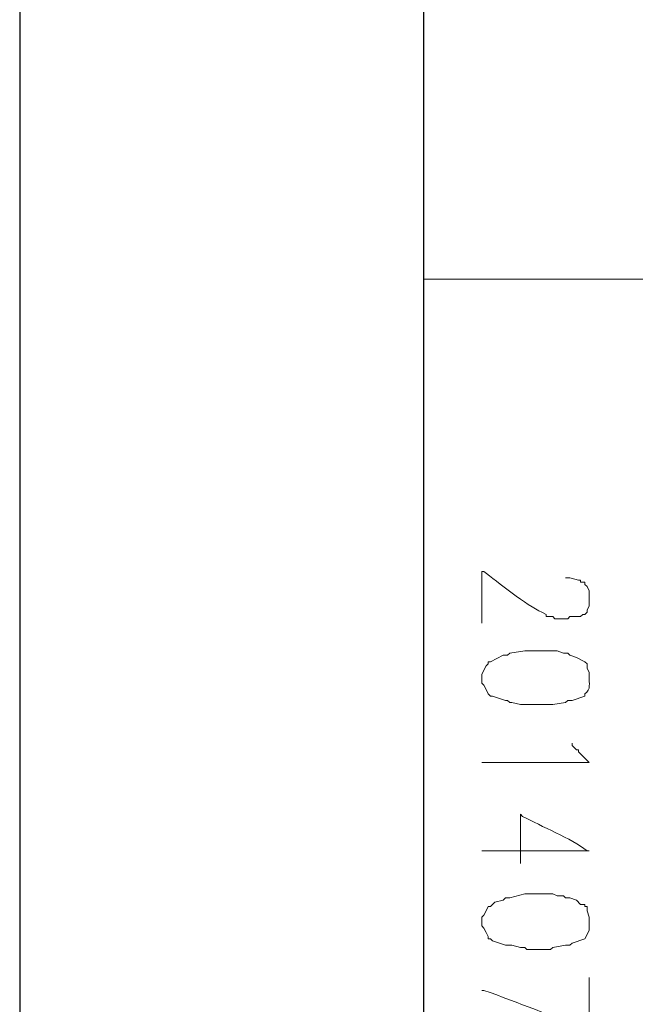
# Model space of a CAD drawing. Units: millimetres. Extents: x -95 to 95, y -136 to 137.
# Drawn here: x -95 to -89, y -34 to -24 of the extents above; entities that cross this region are included whole.
import ezdxf

# ---------------------------------------------------------------- set-up
doc = ezdxf.new("R2010")
doc.units = ezdxf.units.MM
doc.header["$MEASUREMENT"] = 0
doc.layers.add('layer 1', color=7, linetype='Continuous')

msp = doc.modelspace()

# ---------------------------------------------------------------- linework, layer by layer
at = {"layer": 'layer 1', "lineweight": 25}
msp.add_open_spline([(95.3558, -136.4826), (95.3558, -136.4826), (-95.377, -136.4826), (-95.377, -136.4826), (-95.377, -136.4826), (-95.377, -136.4826), (-95.377, 136.5462), (-95.377, 136.5462), (-95.377, 136.5462), (-95.377, 136.5462), (95.3558, 136.5462), (95.3558, 136.5462), (95.3558, 136.5462), (95.3558, 136.5462), (95.3558, -136.4826), (95.3558, -136.4826)], degree=3, knots=[0, 0, 0, 0, 0.2, 0.2, 0.2, 0.2, 0.4, 0.4, 0.4, 0.4, 0.6, 0.6, 0.6, 0.6, 1, 1, 1, 1], dxfattribs=at)
at = {"layer": 'layer 1', "lineweight": 30}
msp.add_open_spline([(-91.3977, -134.1755), (-91.3977, -134.1755), (-91.3977, -134.1543), (-91.3977, -134.1543), (-91.3977, -134.1543), (-91.3977, -46.2986), (-91.3977, 41.5572), (-91.3977, 129.413), (-91.3977, 129.413), (-91.3977, 129.413), (-91.3977, 129.4342), (-91.3977, 129.4342)], degree=3, knots=[0, 0, 0, 0, 0.25, 0.25, 0.25, 0.25, 0.5, 0.5, 0.5, 0.5, 1, 1, 1, 1], dxfattribs=at)
at = {"layer": 'layer 1', "lineweight": 15}
for points, knots in [([(-91.3977, -134.1755), (-91.3977, -134.1755), (-91.3977, -134.1543), (-91.3977, -134.1543), (-91.3977, -134.1543), (-91.3977, -94.4316), (-91.3977, -54.7088), (-91.3977, -14.986), (-91.3977, -14.986), (-91.3977, -14.986), (-91.3977, -14.9648), (-91.3977, -14.9648)], [0, 0, 0, 0, 0.25, 0.25, 0.25, 0.25, 0.5, 0.5, 0.5, 0.5, 1, 1, 1, 1]), ([(-83.4602, -26.8817), (-83.4602, -26.8817), (-83.4813, -26.8817), (-83.4813, -26.8817), (-83.4813, -26.8817), (-86.1131, -26.8817), (-88.7448, -26.8817), (-91.3765, -26.8817), (-91.3765, -26.8817), (-91.3765, -26.8817), (-91.3977, -26.8817), (-91.3977, -26.8817)], [0, 0, 0, 0, 0.25, 0.25, 0.25, 0.25, 0.5, 0.5, 0.5, 0.5, 1, 1, 1, 1]), ([(-90.8262, -30.2683), (-90.8262, -30.2683), (-90.8262, -30.2048), (-90.8262, -30.2048), (-90.8262, -30.2048), (-90.8262, -30.0637), (-90.8262, -29.9226), (-90.8262, -29.7815), (-90.8262, -29.7815), (-90.8262, -29.7815), (-90.8262, -29.7603), (-90.8262, -29.7603), (-90.8262, -29.7603), (-90.8262, -29.7603), (-90.805, -29.7603), (-90.805, -29.7603), (-90.805, -29.7603), (-90.6727, -29.8644), (-90.3855, -30.0927), (-90.2335, -30.1625), (-90.2335, -30.1625), (-90.2335, -30.1625), (-90.1912, -30.1837), (-90.1912, -30.1837), (-90.1912, -30.1837), (-90.1912, -30.1837), (-90.1912, -30.2048), (-90.1912, -30.2048), (-90.1912, -30.2048), (-90.1912, -30.2048), (-90.1277, -30.2048), (-90.1277, -30.2048), (-90.1277, -30.2048), (-90.1277, -30.2048), (-90.1065, -30.226), (-90.1065, -30.226), (-90.1065, -30.226), (-90.1065, -30.226), (-89.9795, -30.226), (-89.9795, -30.226), (-89.9795, -30.226), (-89.9795, -30.226), (-89.9583, -30.2048), (-89.9583, -30.2048), (-89.9583, -30.2048), (-89.9583, -30.2048), (-89.8525, -30.2048), (-89.8525, -30.2048), (-89.8525, -30.2048), (-89.8525, -30.2048), (-89.8313, -30.1837), (-89.8313, -30.1837), (-89.8313, -30.1837), (-89.8313, -30.1837), (-89.8102, -30.1837), (-89.8102, -30.1837), (-89.8102, -30.1837), (-89.8102, -30.1837), (-89.789, -30.1625), (-89.789, -30.1625), (-89.789, -30.1625), (-89.789, -30.1625), (-89.789, -30.1413), (-89.789, -30.1413), (-89.789, -30.1413), (-89.789, -30.1413), (-89.7678, -30.099), (-89.7678, -30.099), (-89.7678, -30.099), (-89.7678, -30.099), (-89.7678, -29.9508), (-89.7678, -29.9508), (-89.7678, -29.9508), (-89.7678, -29.9508), (-89.789, -29.9085), (-89.789, -29.9085), (-89.789, -29.9085), (-89.789, -29.9085), (-89.8102, -29.8873), (-89.8102, -29.8873), (-89.8102, -29.8873), (-89.8102, -29.8873), (-89.8102, -29.8662), (-89.8102, -29.8662), (-89.8102, -29.8662), (-89.8102, -29.8662), (-89.8525, -29.8662), (-89.8525, -29.8662), (-89.8525, -29.8662), (-89.8525, -29.8662), (-89.8525, -29.845), (-89.8525, -29.845), (-89.8525, -29.845), (-89.8525, -29.845), (-89.8737, -29.845), (-89.8737, -29.845), (-89.8737, -29.845), (-89.8737, -29.845), (-89.9583, -29.8238), (-89.9583, -29.8238), (-89.9583, -29.8238), (-89.9583, -29.8238), (-90.0007, -29.8238), (-90.0007, -29.8238)], [0, 0, 0, 0, 0.037037, 0.037037, 0.037037, 0.037037, 0.074074, 0.074074, 0.074074, 0.074074, 0.111111, 0.111111, 0.111111, 0.111111, 0.148148, 0.148148, 0.148148, 0.148148, 0.185185, 0.185185, 0.185185, 0.185185, 0.222222, 0.222222, 0.222222, 0.222222, 0.259259, 0.259259, 0.259259, 0.259259, 0.296296, 0.296296, 0.296296, 0.296296, 0.333333, 0.333333, 0.333333, 0.333333, 0.37037, 0.37037, 0.37037, 0.37037, 0.407407, 0.407407, 0.407407, 0.407407, 0.444444, 0.444444, 0.444444, 0.444444, 0.481481, 0.481481, 0.481481, 0.481481, 0.518519, 0.518519, 0.518519, 0.518519, 0.555556, 0.555556, 0.555556, 0.555556, 0.592593, 0.592593, 0.592593, 0.592593, 0.62963, 0.62963, 0.62963, 0.62963, 0.666667, 0.666667, 0.666667, 0.666667, 0.703704, 0.703704, 0.703704, 0.703704, 0.740741, 0.740741, 0.740741, 0.740741, 0.777778, 0.777778, 0.777778, 0.777778, 0.814815, 0.814815, 0.814815, 0.814815, 0.851852, 0.851852, 0.851852, 0.851852, 0.888889, 0.888889, 0.888889, 0.888889, 0.925926, 0.925926, 0.925926, 0.925926, 1, 1, 1, 1]), ([(-89.7678, -30.7763), (-89.7678, -30.7763), (-89.7678, -30.7552), (-89.7678, -30.7552), (-89.7678, -30.7552), (-89.7678, -30.7552), (-89.789, -30.7128), (-89.789, -30.7128), (-89.789, -30.7128), (-89.789, -30.7128), (-89.789, -30.6705), (-89.789, -30.6705), (-89.789, -30.6705), (-89.789, -30.6705), (-89.8102, -30.6493), (-89.8102, -30.6493), (-89.8102, -30.6493), (-89.8102, -30.6493), (-89.8948, -30.607), (-89.8948, -30.607), (-89.8948, -30.607), (-89.8948, -30.607), (-89.9583, -30.5858), (-89.9583, -30.5858), (-89.9583, -30.5858), (-89.9583, -30.5858), (-89.9795, -30.5647), (-89.9795, -30.5647), (-89.9795, -30.5647), (-89.9795, -30.5647), (-90.0218, -30.5647), (-90.0218, -30.5647), (-90.0218, -30.5647), (-90.0218, -30.5647), (-90.0853, -30.5435), (-90.0853, -30.5435), (-90.0853, -30.5435), (-90.0853, -30.5435), (-90.4028, -30.5435), (-90.4028, -30.5435), (-90.4028, -30.5435), (-90.4028, -30.5435), (-90.551, -30.5647), (-90.551, -30.5647), (-90.551, -30.5647), (-90.551, -30.5647), (-90.5722, -30.5858), (-90.5722, -30.5858), (-90.5722, -30.5858), (-90.5722, -30.5858), (-90.6145, -30.5858), (-90.6145, -30.5858), (-90.6145, -30.5858), (-90.6145, -30.5858), (-90.7415, -30.6493), (-90.7415, -30.6493), (-90.7415, -30.6493), (-90.7415, -30.6493), (-90.7627, -30.6493), (-90.7627, -30.6493), (-90.7627, -30.6493), (-90.7627, -30.6493), (-90.7627, -30.6705), (-90.7627, -30.6705), (-90.7627, -30.6705), (-90.7627, -30.6705), (-90.7838, -30.6917), (-90.7838, -30.6917), (-90.7838, -30.6917), (-90.7838, -30.6917), (-90.805, -30.734), (-90.805, -30.734), (-90.805, -30.734), (-90.805, -30.734), (-90.8262, -30.7763), (-90.8262, -30.7763), (-90.8262, -30.7763), (-90.8262, -30.7763), (-90.8262, -30.861), (-90.8262, -30.861), (-90.8262, -30.861), (-90.8262, -30.861), (-90.805, -30.8822), (-90.805, -30.8822), (-90.805, -30.8822), (-90.805, -30.8822), (-90.7838, -30.9245), (-90.7838, -30.9245), (-90.7838, -30.9245), (-90.7838, -30.9245), (-90.7627, -30.9668), (-90.7627, -30.9668), (-90.7627, -30.9668), (-90.7627, -30.9668), (-90.7415, -30.988), (-90.7415, -30.988), (-90.7415, -30.988), (-90.7415, -30.988), (-90.7203, -30.988), (-90.7203, -30.988), (-90.7203, -30.988), (-90.7203, -30.988), (-90.5933, -31.0303), (-90.5933, -31.0303), (-90.5933, -31.0303), (-90.5933, -31.0303), (-90.5722, -31.0303), (-90.5722, -31.0303), (-90.5722, -31.0303), (-90.5722, -31.0303), (-90.551, -31.0515), (-90.551, -31.0515), (-90.551, -31.0515), (-90.551, -31.0515), (-90.5298, -31.0515), (-90.5298, -31.0515), (-90.5298, -31.0515), (-90.5298, -31.0515), (-90.4452, -31.0727), (-90.4452, -31.0727), (-90.4452, -31.0727), (-90.3958, -31.0727), (-90.3464, -31.0727), (-90.297, -31.0727), (-90.297, -31.0727), (-90.297, -31.0727), (-90.1277, -31.0727), (-90.1277, -31.0727), (-90.1277, -31.0727), (-90.1277, -31.0727), (-90.0007, -31.0515), (-90.0007, -31.0515), (-90.0007, -31.0515), (-90.0007, -31.0515), (-89.9795, -31.0303), (-89.9795, -31.0303), (-89.9795, -31.0303), (-89.9795, -31.0303), (-89.9372, -31.0303), (-89.9372, -31.0303), (-89.9372, -31.0303), (-89.9372, -31.0303), (-89.8102, -30.988), (-89.8102, -30.988), (-89.8102, -30.988), (-89.8102, -30.988), (-89.8102, -30.9668), (-89.8102, -30.9668), (-89.8102, -30.9668), (-89.7463, -30.9174), (-89.7731, -30.8635), (-89.7678, -30.7975), (-89.7678, -30.7975), (-89.7678, -30.7975), (-89.7678, -30.7763), (-89.7678, -30.7763)], [0, 0, 0, 0, 0.025, 0.025, 0.025, 0.025, 0.05, 0.05, 0.05, 0.05, 0.075, 0.075, 0.075, 0.075, 0.1, 0.1, 0.1, 0.1, 0.125, 0.125, 0.125, 0.125, 0.15, 0.15, 0.15, 0.15, 0.175, 0.175, 0.175, 0.175, 0.2, 0.2, 0.2, 0.2, 0.225, 0.225, 0.225, 0.225, 0.25, 0.25, 0.25, 0.25, 0.275, 0.275, 0.275, 0.275, 0.3, 0.3, 0.3, 0.3, 0.325, 0.325, 0.325, 0.325, 0.35, 0.35, 0.35, 0.35, 0.375, 0.375, 0.375, 0.375, 0.4, 0.4, 0.4, 0.4, 0.425, 0.425, 0.425, 0.425, 0.45, 0.45, 0.45, 0.45, 0.475, 0.475, 0.475, 0.475, 0.5, 0.5, 0.5, 0.5, 0.525, 0.525, 0.525, 0.525, 0.55, 0.55, 0.55, 0.55, 0.575, 0.575, 0.575, 0.575, 0.6, 0.6, 0.6, 0.6, 0.625, 0.625, 0.625, 0.625, 0.65, 0.65, 0.65, 0.65, 0.675, 0.675, 0.675, 0.675, 0.7, 0.7, 0.7, 0.7, 0.725, 0.725, 0.725, 0.725, 0.75, 0.75, 0.75, 0.75, 0.775, 0.775, 0.775, 0.775, 0.8, 0.8, 0.8, 0.8, 0.825, 0.825, 0.825, 0.825, 0.85, 0.85, 0.85, 0.85, 0.875, 0.875, 0.875, 0.875, 0.9, 0.9, 0.9, 0.9, 0.925, 0.925, 0.925, 0.925, 0.95, 0.95, 0.95, 0.95, 1, 1, 1, 1]), ([(-89.8737, -31.5172), (-89.8737, -31.5172), (-89.8737, -31.5383), (-89.8737, -31.5383), (-89.8737, -31.5383), (-89.8737, -31.5383), (-89.7678, -31.6442), (-89.7678, -31.6442), (-89.7678, -31.6442), (-89.7678, -31.6442), (-89.789, -31.6442), (-89.789, -31.6442), (-89.789, -31.6442), (-90.1277, -31.6442), (-90.4663, -31.6442), (-90.805, -31.6442), (-90.805, -31.6442), (-90.805, -31.6442), (-90.8262, -31.6442), (-90.8262, -31.6442)], [0, 0, 0, 0, 0.166667, 0.166667, 0.166667, 0.166667, 0.333333, 0.333333, 0.333333, 0.333333, 0.5, 0.5, 0.5, 0.5, 0.666667, 0.666667, 0.666667, 0.666667, 1, 1, 1, 1]), ([(-89.9372, -31.4537), (-89.9372, -31.4537), (-89.9372, -31.4748), (-89.9372, -31.4748), (-89.9372, -31.4748), (-89.9372, -31.4748), (-89.8948, -31.5172), (-89.8948, -31.5172), (-89.8948, -31.5172), (-89.8948, -31.5172), (-89.8737, -31.5172), (-89.8737, -31.5172)], [0, 0, 0, 0, 0.25, 0.25, 0.25, 0.25, 0.5, 0.5, 0.5, 0.5, 1, 1, 1, 1]), ([(-90.4452, -32.639), (-90.4452, -32.639), (-90.4452, -32.5967), (-90.4452, -32.5967), (-90.4452, -32.5967), (-90.4452, -32.4556), (-90.4452, -32.3144), (-90.4452, -32.1733), (-90.4452, -32.1733), (-90.4452, -32.1733), (-90.4452, -32.1522), (-90.4452, -32.1522), (-90.4452, -32.1522), (-90.4452, -32.1522), (-90.424, -32.1733), (-90.424, -32.1733), (-90.424, -32.1733), (-90.2395, -32.2746), (-89.9463, -32.3896), (-89.789, -32.512), (-89.789, -32.512), (-89.789, -32.512), (-89.7678, -32.512), (-89.7678, -32.512), (-89.7678, -32.512), (-89.7678, -32.512), (-89.789, -32.512), (-89.789, -32.512), (-89.789, -32.512), (-90.1277, -32.512), (-90.4663, -32.512), (-90.805, -32.512), (-90.805, -32.512), (-90.805, -32.512), (-90.8262, -32.512), (-90.8262, -32.512)], [0, 0, 0, 0, 0.1, 0.1, 0.1, 0.1, 0.2, 0.2, 0.2, 0.2, 0.3, 0.3, 0.3, 0.3, 0.4, 0.4, 0.4, 0.4, 0.5, 0.5, 0.5, 0.5, 0.6, 0.6, 0.6, 0.6, 0.7, 0.7, 0.7, 0.7, 0.8, 0.8, 0.8, 0.8, 1, 1, 1, 1]), ([(-89.7678, -33.1682), (-89.7678, -33.1682), (-89.789, -33.1047), (-89.789, -33.1047), (-89.789, -33.1047), (-89.789, -33.1047), (-89.789, -33.0623), (-89.789, -33.0623), (-89.789, -33.0623), (-89.789, -33.0623), (-89.8102, -33.0623), (-89.8102, -33.0623), (-89.8102, -33.0623), (-89.8102, -33.0623), (-89.8102, -33.0412), (-89.8102, -33.0412), (-89.8102, -33.0412), (-89.8102, -33.0412), (-89.8525, -33.0412), (-89.8525, -33.0412), (-89.8525, -33.0412), (-89.8525, -33.0412), (-89.8948, -32.9988), (-89.8948, -32.9988), (-89.8948, -32.9988), (-89.8948, -32.9988), (-89.9583, -32.9777), (-89.9583, -32.9777), (-89.9583, -32.9777), (-89.9583, -32.9777), (-90.0007, -32.9777), (-90.0007, -32.9777), (-90.0007, -32.9777), (-90.0007, -32.9777), (-90.0218, -32.9565), (-90.0218, -32.9565), (-90.0218, -32.9565), (-90.0218, -32.9565), (-90.0853, -32.9565), (-90.0853, -32.9565), (-90.0853, -32.9565), (-90.0853, -32.9565), (-90.1277, -32.9353), (-90.1277, -32.9353), (-90.1277, -32.9353), (-90.1277, -32.9353), (-90.4028, -32.9353), (-90.4028, -32.9353), (-90.4028, -32.9353), (-90.4028, -32.9353), (-90.551, -32.9777), (-90.551, -32.9777), (-90.551, -32.9777), (-90.551, -32.9777), (-90.5933, -32.9777), (-90.5933, -32.9777), (-90.5933, -32.9777), (-90.5933, -32.9777), (-90.6145, -32.9988), (-90.6145, -32.9988), (-90.6145, -32.9988), (-90.6145, -32.9988), (-90.6992, -33.02), (-90.6992, -33.02), (-90.6992, -33.02), (-90.6992, -33.02), (-90.7415, -33.0623), (-90.7415, -33.0623), (-90.7415, -33.0623), (-90.7415, -33.0623), (-90.7627, -33.0623), (-90.7627, -33.0623), (-90.7627, -33.0623), (-90.7627, -33.0623), (-90.7838, -33.1047), (-90.7838, -33.1047), (-90.7838, -33.1047), (-90.7838, -33.1047), (-90.805, -33.147), (-90.805, -33.147), (-90.805, -33.147), (-90.805, -33.147), (-90.8262, -33.1682), (-90.8262, -33.1682), (-90.8262, -33.1682), (-90.8262, -33.1682), (-90.8262, -33.2528), (-90.8262, -33.2528), (-90.8262, -33.2528), (-90.8262, -33.2528), (-90.805, -33.274), (-90.805, -33.274), (-90.805, -33.274), (-90.805, -33.274), (-90.7838, -33.3163), (-90.7838, -33.3163), (-90.7838, -33.3163), (-90.7838, -33.3163), (-90.7627, -33.3587), (-90.7627, -33.3587), (-90.7627, -33.3587), (-90.7627, -33.3587), (-90.7627, -33.3798), (-90.7627, -33.3798), (-90.7627, -33.3798), (-90.7627, -33.3798), (-90.7415, -33.3798), (-90.7415, -33.3798), (-90.7415, -33.3798), (-90.7415, -33.3798), (-90.7203, -33.401), (-90.7203, -33.401), (-90.7203, -33.401), (-90.7203, -33.401), (-90.5933, -33.4433), (-90.5933, -33.4433), (-90.5933, -33.4433), (-90.5933, -33.4433), (-90.5298, -33.4433), (-90.5298, -33.4433), (-90.5298, -33.4433), (-90.5298, -33.4433), (-90.4452, -33.4645), (-90.4452, -33.4645), (-90.4452, -33.4645), (-90.4452, -33.4645), (-90.4028, -33.4645), (-90.4028, -33.4645), (-90.4028, -33.4645), (-90.4028, -33.4645), (-90.3817, -33.4857), (-90.3817, -33.4857), (-90.3817, -33.4857), (-90.3817, -33.4857), (-90.1488, -33.4857), (-90.1488, -33.4857), (-90.1488, -33.4857), (-90.1488, -33.4857), (-90.1277, -33.4645), (-90.1277, -33.4645), (-90.1277, -33.4645), (-90.1277, -33.4645), (-90.0007, -33.4433), (-90.0007, -33.4433), (-90.0007, -33.4433), (-90.0007, -33.4433), (-89.9583, -33.4433), (-89.9583, -33.4433), (-89.9583, -33.4433), (-89.9583, -33.4433), (-89.9372, -33.4222), (-89.9372, -33.4222), (-89.9372, -33.4222), (-89.9372, -33.4222), (-89.8102, -33.3798), (-89.8102, -33.3798), (-89.8102, -33.3798), (-89.8102, -33.3798), (-89.789, -33.3375), (-89.789, -33.3375), (-89.789, -33.3375), (-89.789, -33.3375), (-89.7678, -33.2952), (-89.7678, -33.2952), (-89.7678, -33.2952), (-89.7678, -33.2952), (-89.7678, -33.1682), (-89.7678, -33.1682)], [0, 0, 0, 0, 0.023256, 0.023256, 0.023256, 0.023256, 0.046512, 0.046512, 0.046512, 0.046512, 0.069767, 0.069767, 0.069767, 0.069767, 0.093023, 0.093023, 0.093023, 0.093023, 0.116279, 0.116279, 0.116279, 0.116279, 0.139535, 0.139535, 0.139535, 0.139535, 0.162791, 0.162791, 0.162791, 0.162791, 0.186047, 0.186047, 0.186047, 0.186047, 0.209302, 0.209302, 0.209302, 0.209302, 0.232558, 0.232558, 0.232558, 0.232558, 0.255814, 0.255814, 0.255814, 0.255814, 0.27907, 0.27907, 0.27907, 0.27907, 0.302326, 0.302326, 0.302326, 0.302326, 0.325581, 0.325581, 0.325581, 0.325581, 0.348837, 0.348837, 0.348837, 0.348837, 0.372093, 0.372093, 0.372093, 0.372093, 0.395349, 0.395349, 0.395349, 0.395349, 0.418605, 0.418605, 0.418605, 0.418605, 0.44186, 0.44186, 0.44186, 0.44186, 0.465116, 0.465116, 0.465116, 0.465116, 0.488372, 0.488372, 0.488372, 0.488372, 0.511628, 0.511628, 0.511628, 0.511628, 0.534884, 0.534884, 0.534884, 0.534884, 0.55814, 0.55814, 0.55814, 0.55814, 0.581395, 0.581395, 0.581395, 0.581395, 0.604651, 0.604651, 0.604651, 0.604651, 0.627907, 0.627907, 0.627907, 0.627907, 0.651163, 0.651163, 0.651163, 0.651163, 0.674419, 0.674419, 0.674419, 0.674419, 0.697674, 0.697674, 0.697674, 0.697674, 0.72093, 0.72093, 0.72093, 0.72093, 0.744186, 0.744186, 0.744186, 0.744186, 0.767442, 0.767442, 0.767442, 0.767442, 0.790698, 0.790698, 0.790698, 0.790698, 0.813953, 0.813953, 0.813953, 0.813953, 0.837209, 0.837209, 0.837209, 0.837209, 0.860465, 0.860465, 0.860465, 0.860465, 0.883721, 0.883721, 0.883721, 0.883721, 0.906977, 0.906977, 0.906977, 0.906977, 0.930233, 0.930233, 0.930233, 0.930233, 0.953488, 0.953488, 0.953488, 0.953488, 1, 1, 1, 1]), ([(-89.7678, -33.7608), (-89.7678, -33.7608), (-89.7678, -33.782), (-89.7678, -33.782), (-89.7678, -33.782), (-89.7678, -33.9372), (-89.7678, -34.0924), (-89.7678, -34.2477), (-89.7678, -34.2477), (-89.7678, -34.2477), (-89.7678, -34.2688), (-89.7678, -34.2688), (-89.7678, -34.2688), (-89.7678, -34.2688), (-89.789, -34.2688), (-89.789, -34.2688), (-89.789, -34.2688), (-90.1248, -34.1482), (-90.4695, -34.0078), (-90.805, -33.8878), (-90.805, -33.8878), (-90.805, -33.8878), (-90.8262, -33.8878), (-90.8262, -33.8878)], [0, 0, 0, 0, 0.142857, 0.142857, 0.142857, 0.142857, 0.285714, 0.285714, 0.285714, 0.285714, 0.428571, 0.428571, 0.428571, 0.428571, 0.571429, 0.571429, 0.571429, 0.571429, 0.714286, 0.714286, 0.714286, 0.714286, 1, 1, 1, 1])]:
    msp.add_open_spline(points, degree=3, knots=knots, dxfattribs=at)

doc.saveas('drawing.dxf')
